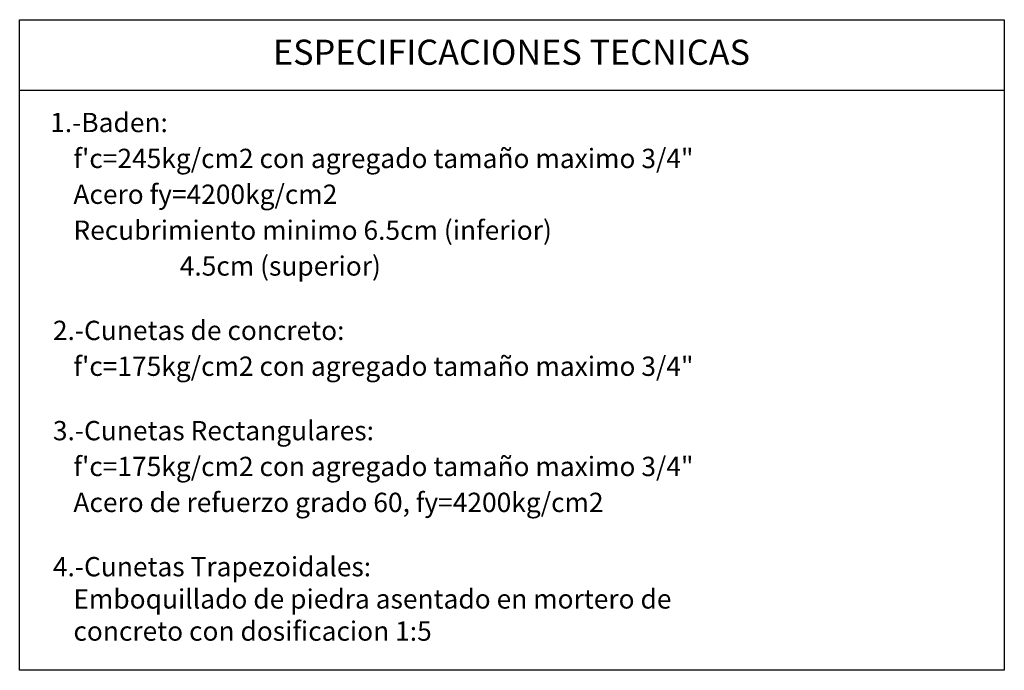
# Model space of a CAD drawing. Units: millimetres. Extents: x -115 to 2259, y 41 to 851.
# Drawn here: x 979 to 989, y 41 to 48 of the extents above; entities that cross this region are included whole.
import ezdxf

# ---------------------------------------------------------------- set-up
doc = ezdxf.new("R2010")
doc.units = ezdxf.units.MM
doc.layers.add('COTA', color=7, linetype='Continuous')
doc.layers.add('TITULO', color=6, linetype='Continuous')
doc.styles.add('COTA', font='romans.shx')
doc.styles.add('TITULO', font='ARIALBD.TTF')

msp = doc.modelspace()

# ---------------------------------------------------------------- linework, layer by layer
at = {"layer": 'COTA', "color": 1}
msp.add_line((978.791, 47.133), (988.98, 47.133), dxfattribs=at)
msp.add_lwpolyline([(988.98, 41.125), (978.791, 41.125), (978.791, 47.863), (988.98, 47.863)], close=True, dxfattribs=at)

# ---------------------------------------------------------------- texts
at = {"layer": 'COTA', "color": 0, "style": 'COTA'}
for s, p in [('1.-Baden:', (979.107, 46.698)), ('   f\'c=245kg/cm2 con agregado tamaño maximo 3/4"', (979.164, 46.326)), ('   Acero fy=4200kg/cm2', (979.164, 45.955)), ('   Recubrimiento minimo 6.5cm (inferior)', (979.164, 45.583)), ('                     4.5cm (superior)', (979.164, 45.212)), ('2.-Cunetas de concreto:', (979.135, 44.545)), ('   f\'c=175kg/cm2 con agregado tamaño maximo 3/4"', (979.164, 44.174)), ('3.-Cunetas Rectangulares:', (979.135, 43.507)), ('   f\'c=175kg/cm2 con agregado tamaño maximo 3/4"', (979.164, 43.136)), ('   Acero de refuerzo grado 60, fy=4200kg/cm2', (979.164, 42.764)), ('4.-Cunetas Trapezoidales:', (979.135, 42.098)), ('   Emboquillado de piedra asentado en mortero de', (979.164, 41.764)), ('   concreto con dosificacion 1:5', (979.164, 41.431))]:
    msp.add_text(s, height=0.2, dxfattribs=at).set_placement(p)
at = {"layer": 'TITULO', "insert": (981.412, 47.656), "char_height": 0.26, "attachment_point": 1, "style": 'TITULO'}
msp.add_mtext('ESPECIFICACIONES TECNICAS', dxfattribs=at)

doc.saveas('drawing.dxf')
